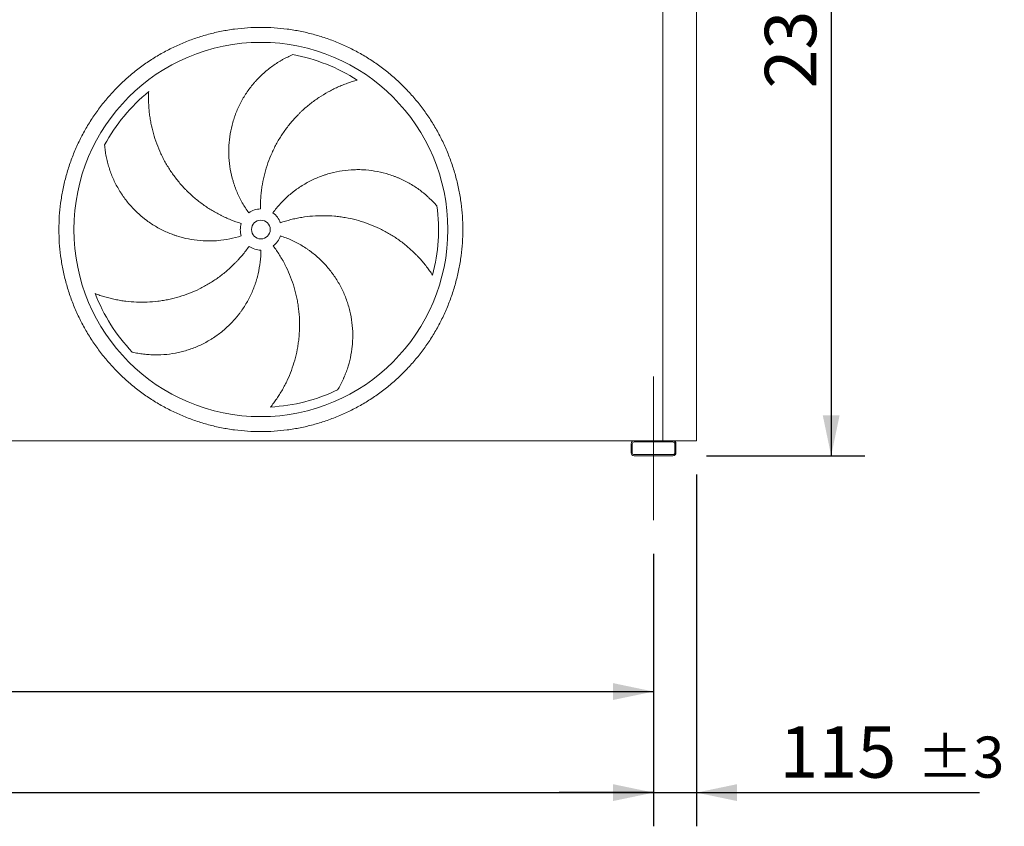
# Model space of a CAD drawing. Units: millimetres. Extents: x 264 to 18693, y 173 to 13080.
# Drawn here: x 12487 to 15120, y 3314 to 5469 of the extents above; entities that cross this region are included whole.
import ezdxf

# ---------------------------------------------------------------- set-up
doc = ezdxf.new("R2010")
doc.units = ezdxf.units.MM
doc.header["$LTSCALE"] = 90
doc.linetypes.add('SLD-Center', pattern=[19.05, 15.24, -1.27, 1.27, -1.27])
doc.linetypes.add('SLD-Solid', pattern=[0])
doc.layers.add('GEOMETRY', color=7, linetype='SLD-Solid')
doc.styles.add('SLDTEXTSTYLE0', font='TXT', dxfattribs={"width": 0.605})
doc.dimstyles.new('SLDDIMSTYLE1', dxfattribs={"dimtxt": 137.583333, "dimasz": 108, "dimexe": 0, "dimexo": 0.0625, "dimgap": 34.395833, "dimtad": 1, "dimdec": 0, "dimrnd": 1e-09, "dimzin": 12, "dimdsep": 46, "dimtxsty": 'SLDTEXTSTYLE0', "dimsah": 1, "dimcen": 0.09, "dimadec": 0, "dimazin": 3, "dimtol": 1, "dimtp": 5, "dimtm": 5, "dimtfac": 1, "dimtdec": 0, "dimtofl": 0, "dimtmove": 0, "dimatfit": 3, "dimfxl": 1, "dimfrac": 2, "dimtolj": 1, "dimarcsym": 0})
doc.dimstyles.new('SLDDIMSTYLE2', dxfattribs={"dimtxt": 137.583333, "dimasz": 108, "dimexe": 0, "dimexo": 0.0625, "dimgap": 34.395833, "dimtad": 1, "dimdec": 0, "dimrnd": 1e-09, "dimzin": 12, "dimdsep": 46, "dimtxsty": 'SLDTEXTSTYLE0', "dimsah": 1, "dimcen": 0.09, "dimadec": 0, "dimazin": 3, "dimtfac": 1, "dimtdec": 0, "dimtofl": 0, "dimtmove": 0, "dimatfit": 3, "dimfxl": 1, "dimfrac": 2, "dimtolj": 1, "dimtzin": 12, "dimarcsym": 0})
doc.dimstyles.new('SLDDIMSTYLE3', dxfattribs={"dimtxt": 137.583333, "dimasz": 108, "dimexe": 0, "dimexo": 0.0625, "dimgap": 34.395833, "dimtad": 1, "dimdec": 0, "dimrnd": 1e-09, "dimzin": 12, "dimdsep": 46, "dimtxsty": 'SLDTEXTSTYLE0', "dimsah": 1, "dimcen": 0.09, "dimadec": 0, "dimazin": 3, "dimtol": 1, "dimtp": 3, "dimtm": 3, "dimtfac": 1, "dimtdec": 0, "dimtmove": 0, "dimatfit": 0, "dimfxl": 1, "dimfrac": 2, "dimtolj": 1, "dimarcsym": 0})

# ---------------------------------------------------------------- blocks, each defined once
blk = doc.blocks.new('_D_1')
at = {"layer": 'GEOMETRY', "color": 7}
for p, q in [((1582.1, 4042.3), (1582.1, 3314.3)), ((14182.1, 4042.3), (14182.1, 3314.3)), ((1582.1, 3404.3), (14182.1, 3404.3))]:
    blk.add_line(p, q, dxfattribs=at)
for points in [[(1582.1, 3404.3), (1690.1, 3381.8), (1690.1, 3426.8)], [(14182.1, 3404.3), (14074.1, 3426.8), (14074.1, 3381.8)]]:
    blk.add_solid(points, dxfattribs=at)
at = {"layer": 'GEOMETRY', "color": 7, "attachment_point": 1, "style": 'SLDTEXTSTYLE0'}
for s, insert, char_height in [('12600', (8667.4, 3581.7), 137.58), ('±5', (9245.4, 3554.1), 110.07)]:
    blk.add_mtext(s, dxfattribs=dict(at, insert=insert, char_height=char_height))
blk = doc.blocks.new('_D_2')
at = {"layer": 'GEOMETRY', "color": 7}
for p, q in [((10097.1, 6686.6), (14747.1, 6686.6)), ((14657.1, 6686.6), (14657.1, 4304.3)), ((14324.1, 4304.3), (14747.1, 4304.3))]:
    blk.add_line(p, q, dxfattribs=at)
for points in [[(14657.1, 6686.6), (14634.6, 6578.6), (14679.6, 6578.6)], [(14657.1, 4304.3), (14679.6, 4412.3), (14634.6, 4412.3)]]:
    blk.add_solid(points, dxfattribs=at)
at = {"layer": 'GEOMETRY', "color": 7, "insert": (14479.7, 5285.3), "char_height": 137.58, "attachment_point": 1, "rotation": 90, "style": 'SLDTEXTSTYLE0'}
blk.add_mtext('2382', dxfattribs=at)
blk = doc.blocks.new('_D_5')
at = {"layer": 'GEOMETRY', "color": 7}
for p, q in [((9982.1, 4042.3), (9982.1, 3584.3)), ((14182.1, 4042.3), (14182.1, 3584.3)), ((9982.1, 3674.3), (14182.1, 3674.3))]:
    blk.add_line(p, q, dxfattribs=at)
for points in [[(9982.1, 3674.3), (10090.1, 3651.8), (10090.1, 3696.8)], [(14182.1, 3674.3), (14074.1, 3696.8), (14074.1, 3651.8)]]:
    blk.add_solid(points, dxfattribs=at)
at = {"layer": 'GEOMETRY', "color": 7, "insert": (11871.9, 3851.7), "char_height": 137.58, "attachment_point": 1, "style": 'SLDTEXTSTYLE0'}
blk.add_mtext('4200', dxfattribs=at)
blk = doc.blocks.new('_D_6')
at = {"layer": 'GEOMETRY', "color": 7}
for p, q in [((14297.1, 4254.3), (14297.1, 3314.3)), ((14182.1, 4042.3), (14182.1, 3314.3)), ((14182.1, 3404.3), (13930.1, 3404.3)), ((14182.1, 3404.3), (14297.1, 3404.3)), ((14297.1, 3404.3), (15053.6, 3404.3))]:
    blk.add_line(p, q, dxfattribs=at)
for points in [[(14182.1, 3404.3), (14074.1, 3426.8), (14074.1, 3381.8)], [(14297.1, 3404.3), (14405.1, 3381.8), (14405.1, 3426.8)]]:
    blk.add_solid(points, dxfattribs=at)
at = {"layer": 'GEOMETRY', "color": 7, "attachment_point": 1, "style": 'SLDTEXTSTYLE0'}
for s, insert, char_height in [('115', (14518.7, 3581.7), 137.58), ('±3', (14886.6, 3554.1), 110.07)]:
    blk.add_mtext(s, dxfattribs=dict(at, insert=insert, char_height=char_height))

msp = doc.modelspace()

# ---------------------------------------------------------------- linework, layer by layer
at = {"color": 7, "linetype": 'SLD-Solid', "lineweight": 15}
for p, q in [((14207.1, 4344.3), (14207.1, 6594.3)), ((14297.1, 4344.3), (14297.1, 6594.3)), ((14130.1, 4344.3), (10034.1, 4344.3)), ((14234.1, 4344.3), (14130.1, 4344.3)), ((14297.1, 4344.3), (14234.1, 4344.3)), ((14122.1, 4336.3), (14122.1, 4312.3)), ((14125.1, 4336.3), (14125.1, 4312.3)), ((14234.1, 4341.3), (14130.1, 4341.3)), ((14239.1, 4312.3), (14239.1, 4336.3)), ((14242.1, 4312.3), (14242.1, 4336.3)), ((14130.1, 4307.3), (14234.1, 4307.3)), ((14130.1, 4304.3), (14234.1, 4304.3))]:
    msp.add_line(p, q, dxfattribs=at)
for radius in [500, 25]:
    msp.add_circle((13132.1, 4908.8), radius, dxfattribs=at)
for centre, radius, start, end in [((13132.1, 4908.8), 475, 57.1391, 79.6049), ((13132.1, 4908.8), 475, 129.1391, 151.6049), ((13132.1, 4908.8), 55, 91, 126), ((13132.1, 4908.8), 55, 19, 54), ((13132.1, 4908.8), 475, 345.1391, 7.6049), ((13132.1, 4908.8), 55, 163, 198), ((13132.1, 4908.8), 55, 307, 342), ((13132.1, 4908.8), 55, 235, 270), ((13132.1, 4908.8), 475, 201.1391, 223.6049), ((13132.1, 4908.8), 475, 273.1391, 295.6049), ((14130.1, 4336.3), 8, 90, 180), ((14234.1, 4336.3), 8, 0, 90), ((14130.1, 4336.3), 5, 90, 180), ((14234.1, 4336.3), 5, 0, 90), ((14130.1, 4312.3), 8, 180, 270), ((14130.1, 4312.3), 5, 180, 270), ((14234.1, 4312.3), 5, 270, 0), ((14234.1, 4312.3), 8, 270, 0)]:
    msp.add_arc(centre, radius, start, end, dxfattribs=at)
for points, knots in [([(12592.1, 4908.8), (12592.1, 4920.6), (12592.8, 4944.2), (12596.3, 4979.3), (12602.1, 5014.2), (12610.1, 5048.7), (12620.4, 5082.5), (12632.8, 5115.6), (12647.4, 5147.8), (12664.1, 5179), (12682.8, 5209), (12703.3, 5237.8), (12725.8, 5265.1), (12750, 5290.9), (12775.8, 5315.1), (12803.1, 5337.5), (12831.8, 5358.1), (12861.9, 5376.8), (12893.1, 5393.5), (12925.3, 5408.1), (12958.4, 5420.5), (12992.2, 5430.8), (13026.6, 5438.8), (13061.5, 5444.6), (13096.7, 5448), (13132.1, 5449.2), (13167.4, 5448), (13202.6, 5444.6), (13237.5, 5438.8), (13271.9, 5430.8), (13305.8, 5420.5), (13338.9, 5408.1), (13371.1, 5393.5), (13402.3, 5376.8), (13432.3, 5358.1), (13461, 5337.5), (13488.4, 5315.1), (13514.2, 5290.9), (13538.4, 5265.1), (13560.8, 5237.8), (13581.4, 5209), (13600.1, 5179), (13616.7, 5147.8), (13631.3, 5115.6), (13643.8, 5082.5), (13654, 5048.7), (13662.1, 5014.2), (13667.8, 4979.3), (13671.3, 4944.2), (13672.4, 4908.8), (13671.3, 4873.5), (13667.8, 4838.3), (13662.1, 4803.4), (13654, 4769), (13643.8, 4735.1), (13631.3, 4702), (13616.7, 4669.8), (13600.1, 4638.6), (13581.4, 4608.6), (13560.8, 4579.8), (13538.4, 4552.5), (13514.2, 4526.7), (13488.4, 4502.5), (13461, 4480.1), (13432.3, 4459.5), (13402.3, 4440.8), (13371.1, 4424.2), (13338.9, 4409.6), (13305.8, 4397.1), (13271.9, 4386.8), (13237.5, 4378.8), (13202.6, 4373), (13167.4, 4369.6), (13132.1, 4368.4), (13096.7, 4369.6), (13061.5, 4373), (13026.6, 4378.8), (12992.2, 4386.8), (12958.4, 4397.1), (12925.3, 4409.6), (12893.1, 4424.2), (12861.9, 4440.8), (12831.8, 4459.5), (12803.1, 4480.1), (12775.8, 4502.5), (12750, 4526.7), (12725.8, 4552.5), (12703.3, 4579.8), (12682.8, 4608.6), (12664.1, 4638.6), (12647.4, 4669.8), (12632.8, 4702), (12620.4, 4735.1), (12610.1, 4769), (12602.1, 4803.4), (12596.3, 4838.3), (12592.8, 4873.5), (12592.1, 4897), (12592.1, 4908.8)], [0, 0, 0, 0, 0.010424, 0.020826, 0.03125, 0.041674, 0.052076, 0.0625, 0.072924, 0.083326, 0.09375, 0.104174, 0.114576, 0.125, 0.135424, 0.145826, 0.15625, 0.166674, 0.177076, 0.1875, 0.197924, 0.208326, 0.21875, 0.229174, 0.239576, 0.25, 0.260424, 0.270826, 0.28125, 0.291674, 0.302076, 0.3125, 0.322924, 0.333326, 0.34375, 0.354174, 0.364576, 0.375, 0.385424, 0.395826, 0.40625, 0.416674, 0.427076, 0.4375, 0.447924, 0.458326, 0.46875, 0.479174, 0.489576, 0.5, 0.510424, 0.520826, 0.53125, 0.541674, 0.552076, 0.5625, 0.572924, 0.583326, 0.59375, 0.604174, 0.614576, 0.625, 0.635424, 0.645826, 0.65625, 0.666674, 0.677076, 0.6875, 0.697924, 0.708326, 0.71875, 0.729174, 0.739576, 0.75, 0.760424, 0.770826, 0.78125, 0.791674, 0.802076, 0.8125, 0.822924, 0.833326, 0.84375, 0.854174, 0.864576, 0.875, 0.885424, 0.895826, 0.90625, 0.916674, 0.927076, 0.9375, 0.947924, 0.958326, 0.96875, 0.979174, 0.989576, 1, 1, 1, 1]), ([(13099.7, 4953.3), (13093.4, 4962), (13087.7, 4970.9), (13077.3, 4989.4), (13072.6, 4998.8), (13066.4, 5013.5), (13064.5, 5018.4), (13061.8, 5025.9), (13060.9, 5028.4), (13059.7, 5032.2), (13059.3, 5033.5), (13058.5, 5036.1), (13058.1, 5037.3), (13054.7, 5048.9), (13052.3, 5059.2), (13048.6, 5080), (13047.4, 5090.5), (13046.5, 5106.3), (13046.3, 5111.6), (13046.3, 5119.5), (13046.3, 5122.2), (13046.4, 5127.5), (13046.5, 5130.2), (13047.2, 5143.5), (13048.4, 5154), (13051.9, 5174.7), (13054.2, 5185), (13058.6, 5200.1), (13060.2, 5205.2), (13062.8, 5212.6), (13063.7, 5215.1), (13065.6, 5220.1), (13066.5, 5222.6), (13071.6, 5234.8), (13076.2, 5244.3), (13086.3, 5262.6), (13091.9, 5271.4), (13100.9, 5284.2), (13104.1, 5288.4), (13109, 5294.5), (13110.7, 5296.6), (13114.1, 5300.6), (13115.8, 5302.6), (13124.6, 5312.4), (13131.9, 5319.7), (13147.4, 5333.5), (13155.5, 5340), (13168.1, 5349), (13172.4, 5351.9), (13178.9, 5356), (13181.1, 5357.4), (13185.6, 5360), (13187.8, 5361.3), (13194.6, 5365.1), (13199.2, 5367.4), (13208.4, 5371.9), (13213.1, 5374), (13217.8, 5376)], [0, 0, 0, 0, 0.0625, 0.0625, 0.125, 0.125, 0.15625, 0.15625, 0.171875, 0.171875, 0.179688, 0.179688, 0.1875, 0.1875, 0.25, 0.25, 0.3125, 0.3125, 0.34375, 0.34375, 0.359375, 0.359375, 0.375, 0.375, 0.4375, 0.4375, 0.5, 0.5, 0.53125, 0.53125, 0.546875, 0.546875, 0.5625, 0.5625, 0.625, 0.625, 0.6875, 0.6875, 0.71875, 0.71875, 0.734375, 0.734375, 0.75, 0.75, 0.8125, 0.8125, 0.875, 0.875, 0.90625, 0.90625, 0.921875, 0.921875, 0.9375, 0.9375, 0.96875, 0.96875, 1, 1, 1, 1]), ([(13389.8, 5307.8), (13385.4, 5306.6), (13381.1, 5305.4), (13372.3, 5302.6), (13367.9, 5301.1), (13359.1, 5298), (13354.7, 5296.3), (13346, 5292.8), (13341.6, 5291), (13335.1, 5288), (13332.9, 5287), (13328.6, 5285), (13326.5, 5283.9), (13320.1, 5280.7), (13315.9, 5278.5), (13303.3, 5271.6), (13295.2, 5266.6), (13279.3, 5256.1), (13271.5, 5250.4), (13256.4, 5238.5), (13249.1, 5232.2), (13240.2, 5223.9), (13238.4, 5222.2), (13235, 5218.8), (13233.2, 5217.1), (13228.1, 5211.9), (13224.8, 5208.4), (13215.1, 5197.6), (13208.9, 5190.2), (13197.1, 5174.8), (13191.6, 5166.9), (13181.1, 5150.5), (13176.2, 5142.1), (13170.4, 5131.2), (13169.3, 5129.1), (13167.1, 5124.7), (13166, 5122.5), (13162.9, 5115.8), (13160.9, 5111.4), (13155.2, 5097.9), (13151.7, 5088.8), (13145.6, 5070.4), (13143, 5061), (13138.4, 5042.1), (13136.5, 5032.5), (13134.7, 5020.3), (13134.3, 5017.8), (13133.7, 5012.9), (13133.4, 5010.5), (13132.6, 5003.2), (13132.2, 4998.3), (13131.2, 4983.5), (13130.9, 4973.7), (13131.1, 4963.8)], [0, 0, 0, 0, 0.03125, 0.03125, 0.0625, 0.0625, 0.09375, 0.09375, 0.125, 0.125, 0.140625, 0.140625, 0.15625, 0.15625, 0.1875, 0.1875, 0.25, 0.25, 0.3125, 0.3125, 0.375, 0.375, 0.390625, 0.390625, 0.40625, 0.40625, 0.4375, 0.4375, 0.5, 0.5, 0.5625, 0.5625, 0.625, 0.625, 0.640625, 0.640625, 0.65625, 0.65625, 0.6875, 0.6875, 0.75, 0.75, 0.8125, 0.8125, 0.875, 0.875, 0.890625, 0.890625, 0.90625, 0.90625, 0.9375, 0.9375, 1, 1, 1, 1]), ([(12832.2, 5277.2), (12832, 5272.7), (12831.9, 5268.2), (12831.8, 5259), (12831.8, 5254.3), (12832.1, 5245), (12832.3, 5240.3), (12832.9, 5230.9), (12833.4, 5226.2), (12834.1, 5219.1), (12834.4, 5216.7), (12835, 5212), (12835.4, 5209.6), (12836.4, 5202.6), (12837.3, 5197.9), (12840, 5183.8), (12842.2, 5174.5), (12847.3, 5156.1), (12850.3, 5147), (12856.9, 5129), (12860.7, 5120.1), (12865.8, 5109), (12866.9, 5106.8), (12869, 5102.5), (12870.1, 5100.3), (12873.5, 5093.8), (12875.8, 5089.6), (12883.1, 5077), (12888.2, 5068.8), (12899.2, 5052.9), (12905, 5045.2), (12917.3, 5030.1), (12923.8, 5022.9), (12932.4, 5014), (12934.1, 5012.3), (12937.6, 5008.8), (12939.4, 5007.1), (12944.7, 5002.1), (12948.3, 4998.8), (12959.3, 4989.2), (12966.9, 4983.2), (12982.6, 4971.7), (12990.7, 4966.2), (13007.3, 4956.1), (13015.8, 4951.3), (13026.9, 4945.8), (13029.1, 4944.7), (13033.5, 4942.5), (13035.8, 4941.5), (13042.5, 4938.5), (13047, 4936.6), (13060.7, 4931.1), (13070, 4927.8), (13079.5, 4924.9)], [0, 0, 0, 0, 0.03125, 0.03125, 0.0625, 0.0625, 0.09375, 0.09375, 0.125, 0.125, 0.140625, 0.140625, 0.15625, 0.15625, 0.1875, 0.1875, 0.25, 0.25, 0.3125, 0.3125, 0.375, 0.375, 0.390625, 0.390625, 0.40625, 0.40625, 0.4375, 0.4375, 0.5, 0.5, 0.5625, 0.5625, 0.625, 0.625, 0.640625, 0.640625, 0.65625, 0.65625, 0.6875, 0.6875, 0.75, 0.75, 0.8125, 0.8125, 0.875, 0.875, 0.890625, 0.890625, 0.90625, 0.90625, 0.9375, 0.9375, 1, 1, 1, 1]), ([(13079.8, 4891.8), (13069.6, 4888.5), (13059.3, 4885.8), (13038.5, 4881.6), (13028.1, 4880.1), (13012.3, 4878.7), (13007, 4878.4), (12999, 4878.2), (12996.3, 4878.1), (12992.3, 4878.1), (12991, 4878.1), (12988.3, 4878.2), (12987, 4878.2), (12975, 4878.5), (12964.4, 4879.4), (12943.5, 4882.4), (12933.1, 4884.4), (12917.8, 4888.4), (12912.7, 4889.9), (12905.1, 4892.3), (12902.6, 4893.2), (12897.6, 4894.9), (12895.1, 4895.9), (12882.7, 4900.6), (12873, 4905), (12854.4, 4914.7), (12845.4, 4920.1), (12832.3, 4928.9), (12828, 4932), (12821.7, 4936.8), (12819.6, 4938.4), (12815.5, 4941.8), (12813.4, 4943.5), (12803.4, 4952.1), (12795.8, 4959.3), (12781.5, 4974.6), (12774.8, 4982.6), (12765.4, 4995.2), (12762.4, 4999.5), (12758.1, 5006.1), (12756.7, 5008.3), (12753.9, 5012.8), (12752.5, 5015), (12745.9, 5026.4), (12741.2, 5035.7), (12732.9, 5054.6), (12729.2, 5064.3), (12724.6, 5079.1), (12723.2, 5084.1), (12721.2, 5091.6), (12720.6, 5094.1), (12719.5, 5099.1), (12719, 5101.7), (12717.5, 5109.3), (12716.6, 5114.4), (12715.2, 5124.5), (12714.6, 5129.6), (12714.2, 5134.7)], [0, 0, 0, 0, 0.0625, 0.0625, 0.125, 0.125, 0.15625, 0.15625, 0.171875, 0.171875, 0.179687, 0.179687, 0.1875, 0.1875, 0.25, 0.25, 0.3125, 0.3125, 0.34375, 0.34375, 0.359375, 0.359375, 0.375, 0.375, 0.4375, 0.4375, 0.5, 0.5, 0.53125, 0.53125, 0.546875, 0.546875, 0.5625, 0.5625, 0.625, 0.625, 0.6875, 0.6875, 0.71875, 0.71875, 0.734375, 0.734375, 0.75, 0.75, 0.8125, 0.8125, 0.875, 0.875, 0.90625, 0.90625, 0.921875, 0.921875, 0.9375, 0.9375, 0.96875, 0.96875, 1, 1, 1, 1]), ([(13164.4, 4953.3), (13170.7, 4962), (13177.4, 4970.2), (13191.7, 4985.8), (13199.3, 4993.2), (13211.3, 5003.6), (13215.4, 5007), (13221.7, 5011.8), (13223.8, 5013.4), (13227.1, 5015.8), (13228.2, 5016.6), (13230.3, 5018.1), (13231.4, 5018.9), (13241.4, 5025.7), (13250.4, 5031.2), (13269.1, 5041.1), (13278.7, 5045.5), (13293.4, 5051.3), (13298.4, 5053.1), (13306, 5055.5), (13308.5, 5056.3), (13313.6, 5057.9), (13316.2, 5058.6), (13329, 5062), (13339.4, 5064.1), (13360.2, 5067.2), (13370.6, 5068.2), (13386.4, 5068.7), (13391.7, 5068.8), (13399.6, 5068.6), (13402.3, 5068.5), (13407.5, 5068.2), (13410.2, 5068.1), (13423.4, 5067), (13433.8, 5065.6), (13454.4, 5061.6), (13464.5, 5059.1), (13479.4, 5054.4), (13484.4, 5052.7), (13491.8, 5049.9), (13494.2, 5049), (13499.1, 5047), (13501.5, 5046), (13513.5, 5040.7), (13522.8, 5035.9), (13540.7, 5025.5), (13549.4, 5019.8), (13561.8, 5010.6), (13565.9, 5007.4), (13571.8, 5002.4), (13573.8, 5000.8), (13577.7, 4997.3), (13579.6, 4995.6), (13585.3, 4990.3), (13589, 4986.7), (13596.1, 4979.3), (13599.6, 4975.5), (13602.9, 4971.7)], [0, 0, 0, 0, 0.0625, 0.0625, 0.125, 0.125, 0.15625, 0.15625, 0.171875, 0.171875, 0.179688, 0.179688, 0.1875, 0.1875, 0.25, 0.25, 0.3125, 0.3125, 0.34375, 0.34375, 0.359375, 0.359375, 0.375, 0.375, 0.4375, 0.4375, 0.5, 0.5, 0.53125, 0.53125, 0.546875, 0.546875, 0.5625, 0.5625, 0.625, 0.625, 0.6875, 0.6875, 0.71875, 0.71875, 0.734375, 0.734375, 0.75, 0.75, 0.8125, 0.8125, 0.875, 0.875, 0.90625, 0.90625, 0.921875, 0.921875, 0.9375, 0.9375, 0.96875, 0.96875, 1, 1, 1, 1]), ([(13591.2, 4787), (13588.7, 4790.8), (13586.1, 4794.5), (13580.8, 4802.1), (13578.1, 4805.8), (13572.4, 4813.2), (13569.4, 4816.8), (13563.4, 4824.1), (13560.3, 4827.6), (13555.5, 4832.9), (13553.8, 4834.7), (13550.6, 4838.1), (13548.9, 4839.8), (13543.9, 4844.9), (13540.5, 4848.3), (13530, 4858), (13522.8, 4864.2), (13507.8, 4876.1), (13500.1, 4881.7), (13484.1, 4892.4), (13475.8, 4897.4), (13465.1, 4903.3), (13463, 4904.5), (13458.7, 4906.7), (13456.5, 4907.9), (13450, 4911.1), (13445.6, 4913.2), (13432.4, 4919.1), (13423.4, 4922.7), (13405.2, 4929.1), (13395.9, 4932), (13377.1, 4936.9), (13367.6, 4939), (13355.5, 4941.1), (13353, 4941.4), (13348.2, 4942.2), (13345.8, 4942.5), (13338.5, 4943.5), (13333.6, 4944), (13319.1, 4945.3), (13309.4, 4945.7), (13289.9, 4945.8), (13280.2, 4945.5), (13260.8, 4943.9), (13251.1, 4942.8), (13238.9, 4940.8), (13236.5, 4940.3), (13231.6, 4939.4), (13229.2, 4939), (13222, 4937.5), (13217.2, 4936.4), (13202.9, 4932.7), (13193.4, 4929.9), (13184.1, 4926.7)], [0, 0, 0, 0, 0.03125, 0.03125, 0.0625, 0.0625, 0.09375, 0.09375, 0.125, 0.125, 0.140625, 0.140625, 0.15625, 0.15625, 0.1875, 0.1875, 0.25, 0.25, 0.3125, 0.3125, 0.375, 0.375, 0.390625, 0.390625, 0.40625, 0.40625, 0.4375, 0.4375, 0.5, 0.5, 0.5625, 0.5625, 0.625, 0.625, 0.640625, 0.640625, 0.65625, 0.65625, 0.6875, 0.6875, 0.75, 0.75, 0.8125, 0.8125, 0.875, 0.875, 0.890625, 0.890625, 0.90625, 0.90625, 0.9375, 0.9375, 1, 1, 1, 1]), ([(13184.4, 4891.8), (13194.6, 4888.5), (13204.5, 4884.6), (13223.7, 4875.9), (13233.1, 4870.9), (13246.7, 4862.7), (13251.2, 4859.9), (13257.7, 4855.4), (13259.9, 4853.9), (13263.2, 4851.5), (13264.2, 4850.7), (13266.4, 4849.1), (13267.4, 4848.3), (13277, 4841), (13285, 4834), (13300.2, 4819.4), (13307.3, 4811.6), (13317.4, 4799.4), (13320.6, 4795.2), (13325.3, 4788.8), (13326.9, 4786.6), (13329.9, 4782.2), (13331.4, 4780), (13338.6, 4768.8), (13343.9, 4759.6), (13353.2, 4740.8), (13357.4, 4731.2), (13362.8, 4716.3), (13364.4, 4711.3), (13366.7, 4703.7), (13367.4, 4701.2), (13368.8, 4696.1), (13369.5, 4693.5), (13372.6, 4680.6), (13374.4, 4670.3), (13377, 4649.5), (13377.7, 4639.1), (13377.9, 4623.4), (13377.8, 4618.2), (13377.4, 4610.3), (13377.3, 4607.7), (13376.9, 4602.4), (13376.7, 4599.8), (13375.3, 4586.7), (13373.7, 4576.5), (13369.3, 4556.2), (13366.6, 4546.2), (13361.7, 4531.5), (13359.9, 4526.7), (13357, 4519.5), (13356, 4517.1), (13354, 4512.3), (13352.9, 4510), (13349.6, 4502.9), (13347.3, 4498.3), (13342.5, 4489.3), (13340, 4484.8), (13337.3, 4480.5)], [0, 0, 0, 0, 0.0625, 0.0625, 0.125, 0.125, 0.15625, 0.15625, 0.171875, 0.171875, 0.179688, 0.179688, 0.1875, 0.1875, 0.25, 0.25, 0.3125, 0.3125, 0.34375, 0.34375, 0.359375, 0.359375, 0.375, 0.375, 0.4375, 0.4375, 0.5, 0.5, 0.53125, 0.53125, 0.546875, 0.546875, 0.5625, 0.5625, 0.625, 0.625, 0.6875, 0.6875, 0.71875, 0.71875, 0.734375, 0.734375, 0.75, 0.75, 0.8125, 0.8125, 0.875, 0.875, 0.90625, 0.90625, 0.921875, 0.921875, 0.9375, 0.9375, 0.96875, 0.96875, 1, 1, 1, 1]), ([(12689, 4737.5), (12693.2, 4735.9), (12697.5, 4734.4), (12706.3, 4731.4), (12710.7, 4730), (12719.6, 4727.4), (12724.2, 4726.2), (12733.3, 4723.9), (12737.9, 4722.8), (12744.9, 4721.4), (12747.3, 4720.9), (12751.9, 4720), (12754.3, 4719.6), (12761.4, 4718.4), (12766.1, 4717.8), (12780.3, 4716), (12789.8, 4715.2), (12808.8, 4714.4), (12818.4, 4714.4), (12837.6, 4715.2), (12847.3, 4716), (12859.4, 4717.5), (12861.8, 4717.8), (12866.6, 4718.5), (12869, 4718.9), (12876.2, 4720.1), (12881, 4721), (12895.2, 4724), (12904.6, 4726.3), (12923.1, 4731.9), (12932.2, 4735), (12950.3, 4742.1), (12959.3, 4746), (12970.3, 4751.4), (12972.5, 4752.5), (12976.8, 4754.8), (12979, 4755.9), (12985.4, 4759.4), (12989.7, 4761.9), (13002.2, 4769.4), (13010.3, 4774.7), (13026.1, 4786.1), (13033.8, 4792.1), (13048.6, 4804.7), (13055.8, 4811.4), (13064.4, 4820.2), (13066.1, 4822), (13069.5, 4825.5), (13071.2, 4827.3), (13076.2, 4832.8), (13079.4, 4836.5), (13088.9, 4847.8), (13094.9, 4855.7), (13100.5, 4863.8)], [0, 0, 0, 0, 0.03125, 0.03125, 0.0625, 0.0625, 0.09375, 0.09375, 0.125, 0.125, 0.140625, 0.140625, 0.15625, 0.15625, 0.1875, 0.1875, 0.25, 0.25, 0.3125, 0.3125, 0.375, 0.375, 0.390625, 0.390625, 0.40625, 0.40625, 0.4375, 0.4375, 0.5, 0.5, 0.5625, 0.5625, 0.625, 0.625, 0.640625, 0.640625, 0.65625, 0.65625, 0.6875, 0.6875, 0.75, 0.75, 0.8125, 0.8125, 0.875, 0.875, 0.890625, 0.890625, 0.90625, 0.90625, 0.9375, 0.9375, 1, 1, 1, 1]), ([(13132.1, 4853.8), (13132.1, 4843.1), (13131.5, 4832.5), (13129, 4811.4), (13127.2, 4801), (13123.7, 4785.6), (13122.3, 4780.4), (13120.1, 4772.8), (13119.3, 4770.2), (13118.1, 4766.4), (13117.7, 4765.2), (13116.8, 4762.6), (13116.4, 4761.4), (13112.3, 4750), (13108.2, 4740.2), (13098.9, 4721.3), (13093.8, 4712.1), (13085.3, 4698.7), (13082.3, 4694.4), (13077.6, 4687.9), (13076, 4685.8), (13072.8, 4681.5), (13071.2, 4679.4), (13062.8, 4669.1), (13055.6, 4661.3), (13040.6, 4646.6), (13032.7, 4639.6), (13020.3, 4629.9), (13016.1, 4626.8), (13009.5, 4622.3), (13007.3, 4620.8), (13002.9, 4617.9), (13000.7, 4616.5), (12989.4, 4609.6), (12980.1, 4604.6), (12961.2, 4595.7), (12951.5, 4591.8), (12936.6, 4586.8), (12931.6, 4585.3), (12924, 4583.2), (12921.5, 4582.5), (12916.4, 4581.3), (12913.8, 4580.7), (12900.9, 4577.9), (12890.6, 4576.3), (12870, 4574.2), (12859.7, 4573.7), (12844.2, 4573.9), (12839, 4574.1), (12831.3, 4574.6), (12828.7, 4574.8), (12823.6, 4575.3), (12821, 4575.5), (12813.3, 4576.5), (12808.2, 4577.2), (12798.1, 4579), (12793.1, 4580.1), (12788.1, 4581.2)], [0, 0, 0, 0, 0.0625, 0.0625, 0.125, 0.125, 0.15625, 0.15625, 0.171875, 0.171875, 0.179688, 0.179688, 0.1875, 0.1875, 0.25, 0.25, 0.3125, 0.3125, 0.34375, 0.34375, 0.359375, 0.359375, 0.375, 0.375, 0.4375, 0.4375, 0.5, 0.5, 0.53125, 0.53125, 0.546875, 0.546875, 0.5625, 0.5625, 0.625, 0.625, 0.6875, 0.6875, 0.71875, 0.71875, 0.734375, 0.734375, 0.75, 0.75, 0.8125, 0.8125, 0.875, 0.875, 0.90625, 0.90625, 0.921875, 0.921875, 0.9375, 0.9375, 0.96875, 0.96875, 1, 1, 1, 1]), ([(13158.1, 4434.5), (13160.9, 4438), (13163.7, 4441.7), (13169.2, 4449), (13171.9, 4452.8), (13177.2, 4460.5), (13179.7, 4464.4), (13184.7, 4472.4), (13187.2, 4476.5), (13190.7, 4482.7), (13191.9, 4484.8), (13194.2, 4489), (13195.3, 4491.1), (13198.6, 4497.4), (13200.7, 4501.7), (13206.7, 4514.6), (13210.4, 4523.4), (13217.1, 4541.3), (13220, 4550.4), (13225.2, 4569), (13227.5, 4578.4), (13229.8, 4590.4), (13230.2, 4592.8), (13231, 4597.5), (13231.4, 4599.9), (13232.5, 4607.2), (13233.1, 4612), (13234.7, 4626.4), (13235.3, 4636), (13235.8, 4655.4), (13235.6, 4665.1), (13234.5, 4684.4), (13233.5, 4694.2), (13231.8, 4706.3), (13231.4, 4708.7), (13230.6, 4713.6), (13230.2, 4716), (13228.8, 4723.2), (13227.8, 4728), (13224.5, 4742.2), (13222, 4751.6), (13216.1, 4770.1), (13212.7, 4779.2), (13205.2, 4797.3), (13201.1, 4806.1), (13195.5, 4817.1), (13194.3, 4819.3), (13192, 4823.6), (13190.8, 4825.8), (13187.1, 4832.2), (13184.6, 4836.4), (13176.7, 4848.9), (13171.1, 4857), (13165.2, 4864.9)], [0, 0, 0, 0, 0.03125, 0.03125, 0.0625, 0.0625, 0.09375, 0.09375, 0.125, 0.125, 0.140625, 0.140625, 0.15625, 0.15625, 0.1875, 0.1875, 0.25, 0.25, 0.3125, 0.3125, 0.375, 0.375, 0.390625, 0.390625, 0.40625, 0.40625, 0.4375, 0.4375, 0.5, 0.5, 0.5625, 0.5625, 0.625, 0.625, 0.640625, 0.640625, 0.65625, 0.65625, 0.6875, 0.6875, 0.75, 0.75, 0.8125, 0.8125, 0.875, 0.875, 0.890625, 0.890625, 0.90625, 0.90625, 0.9375, 0.9375, 1, 1, 1, 1])]:
    msp.add_open_spline(points, degree=3, knots=knots, dxfattribs=at)
at = {"layer": 'GEOMETRY', "linetype": 'SLD-Center', "lineweight": 0}
msp.add_line((14182.1, 4132.3), (14182.1, 4516.3), dxfattribs=at)

# ---------------------------------------------------------------- dimensions: what is measured, and where the dimension line sits
at = {"layer": 'GEOMETRY', "color": 7}
for base, p1, p2, angle, dimstyle, picture, middle in [((14657.1, 4304.3), (10007.1, 6686.6), (14234.1, 4304.3), 90, 'SLDDIMSTYLE2', '_D_2', (14657.1, 5495.5)), ((14297.1, 3404.3), (14182.1, 4132.3), (14297.1, 4344.3), 0, 'SLDDIMSTYLE3', '_D_6', (14786.2, 3404.3))]:
    dim = msp.add_linear_dim(base=base, p1=p1, p2=p2, angle=angle, dimstyle=dimstyle, dxfattribs=at)
    dim.commit()
    dim.dimension.update_dxf_attribs({"geometry": picture, "text_midpoint": middle, "dimtype": 160})
for base, p1, dimstyle, picture, middle in [((14182.1, 3404.3), (1582.1, 4132.3), 'SLDDIMSTYLE1', '_D_1', (9039.9, 3404.3)), ((14182.1, 3674.3), (9982.1, 4132.3), 'SLDDIMSTYLE2', '_D_5', (12082.1, 3674.3))]:
    dim = msp.add_linear_dim(base=base, p1=p1, p2=(14182.1, 4132.3), dimstyle=dimstyle, dxfattribs=at)
    dim.commit()
    dim.dimension.update_dxf_attribs({"geometry": picture, "text_midpoint": middle, "dimtype": 160})

doc.saveas('drawing.dxf')
